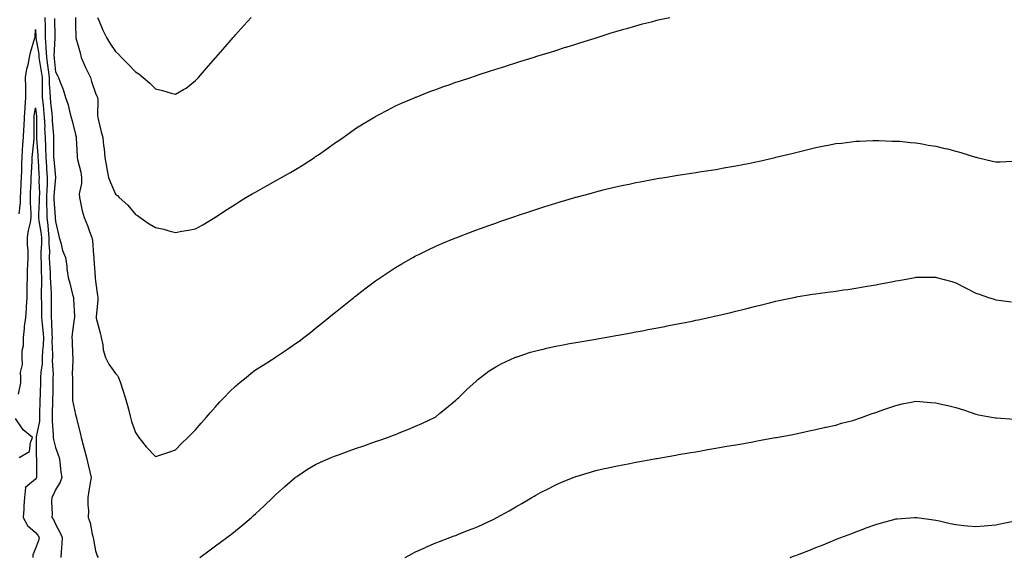
# Model space of a CAD drawing. Units: inches. Extents: x 881363 to 884003, y 7231898 to 7234538.
# Drawn here: x 882760 to 883252, y 7232612 to 7232881 of the extents above; entities that cross this region are included whole.
import ezdxf

# ---------------------------------------------------------------- set-up
doc = ezdxf.new("R2010")
doc.units = ezdxf.units.IN
doc.header["$MEASUREMENT"] = 0
doc.layers.add('Contour_88137231', color=7, linetype='Continuous', true_color=0x7ce05e)

msp = doc.modelspace()

# ---------------------------------------------------------------- linework, layer by layer
at = {"layer": 'Contour_88137231'}
for points in [[(882772.71, 7232881.92, 3313), (882772.82, 7232877.15, 3313), (882772.83, 7232876.71, 3313), (882772.94, 7232871.92, 3313), (882773.28, 7232867.14, 3313), (882773.26, 7232866.71, 3313), (882773.53, 7232861.92, 3313), (882774.1, 7232857.97, 3313), (882774.33, 7232855.64, 3313), (882774.82, 7232851.92, 3313), (882774.9, 7232848.78, 3313), (882775.23, 7232844.73, 3313), (882775.31, 7232841.92, 3313), (882775.57, 7232839.44, 3313), (882776.16, 7232833.81, 3313), (882776.36, 7232831.92, 3313), (882776.42, 7232830.29, 3313), (882777.02, 7232822.95, 3313), (882777.06, 7232821.92, 3313), (882777.1, 7232820.97, 3313), (882777.05, 7232812.92, 3313), (882777.09, 7232811.92, 3313), (882777.15, 7232811.02, 3313), (882778.01, 7232801.96, 3313), (882778.01, 7232801.92, 3313), (882778.01, 7232801.88, 3313), (882777.25, 7232792.72, 3313), (882777.23, 7232791.92, 3313), (882777.23, 7232791.11, 3313), (882777.92, 7232782.06, 3313), (882777.92, 7232781.92, 3313), (882777.93, 7232781.8, 3313), (882778.05, 7232779.9, 3313), (882779.47, 7232773.35, 3313), (882779.87, 7232771.92, 3313), (882780.7, 7232769.27, 3313), (882781.57, 7232765.44, 3313), (882782.98, 7232761.92, 3313), (882783.71, 7232757.58, 3313), (882783.79, 7232756.18, 3313), (882784.4, 7232751.92, 3313), (882785.14, 7232749.01, 3313), (882786.59, 7232743.38, 3313), (882786.96, 7232741.92, 3313), (882786.98, 7232740.85, 3313), (882787.46, 7232732.52, 3313), (882787.47, 7232731.92, 3313), (882787.44, 7232731.31, 3313), (882786.33, 7232723.65, 3313), (882786.26, 7232721.92, 3313), (882786.4, 7232720.27, 3313), (882786.62, 7232713.35, 3313), (882786.73, 7232711.92, 3313), (882786.77, 7232710.64, 3313), (882786.43, 7232703.54, 3313), (882786.47, 7232701.92, 3313), (882786.46, 7232700.33, 3313), (882786.5, 7232693.46, 3313), (882786.49, 7232691.92, 3313), (882786.6, 7232690.47, 3313), (882788.05, 7232683.36, 3313), (882788.39, 7232682.26, 3313), (882788.46, 7232681.92, 3313), (882788.56, 7232681.41, 3313), (882790.43, 7232674.3, 3313), (882790.87, 7232671.92, 3313), (882791.87, 7232668.1, 3313), (882792.38, 7232666.25, 3313), (882793.48, 7232661.92, 3313), (882794.35, 7232658.22, 3313), (882795.18, 7232654.79, 3313), (882795.86, 7232651.92, 3313), (882795.41, 7232649.27, 3313), (882794.78, 7232645.19, 3313), (882794.19, 7232641.92, 3313), (882794.15, 7232638.02, 3313), (882794.5, 7232635.46, 3313), (882794.45, 7232631.92, 3313), (882795.4, 7232629.27, 3313), (882796.43, 7232623.54, 3313), (882796.87, 7232621.92, 3313), (882796.97, 7232620.84, 3313), (882798.05, 7232615.17, 3313), (882798.89, 7232612.76, 3313), (882799.42, 7232611.92, 3313)], [(882777.58, 7232881.45, 3314), (882777.69, 7232872.28, 3314), (882777.7, 7232871.92, 3314), (882777.72, 7232871.59, 3314), (882777.28, 7232862.69, 3314), (882777.32, 7232861.92, 3314), (882777.41, 7232861.29, 3314), (882778.05, 7232854.75, 3314), (882779.01, 7232852.89, 3314), (882779.6, 7232851.92, 3314), (882780.42, 7232849.55, 3314), (882781.95, 7232845.83, 3314), (882783.06, 7232841.92, 3314), (882784.32, 7232838.19, 3314), (882784.97, 7232835, 3314), (882785.82, 7232831.92, 3314), (882786.3, 7232830.16, 3314), (882788.05, 7232823.46, 3314), (882788.33, 7232822.2, 3314), (882788.37, 7232821.92, 3314), (882788.4, 7232821.58, 3314), (882788.84, 7232812.71, 3314), (882788.9, 7232811.92, 3314), (882789.1, 7232810.87, 3314), (882790.64, 7232804.52, 3314), (882791.09, 7232801.92, 3314), (882791.12, 7232798.84, 3314), (882789.92, 7232793.79, 3314), (882789.96, 7232791.92, 3314), (882790.62, 7232789.35, 3314), (882791.34, 7232785.21, 3314), (882792.4, 7232781.92, 3314), (882794.07, 7232777.94, 3314), (882795.06, 7232774.92, 3314), (882796.16, 7232771.92, 3314), (882796.59, 7232770.46, 3314), (882796.98, 7232762.99, 3314), (882797.2, 7232761.92, 3314), (882797.24, 7232761.11, 3314), (882797.89, 7232752.09, 3314), (882797.9, 7232751.92, 3314), (882797.92, 7232751.78, 3314), (882798.05, 7232750.03, 3314), (882799.1, 7232742.96, 3314), (882799.25, 7232741.92, 3314), (882799.17, 7232740.8, 3314), (882798.33, 7232732.2, 3314), (882798.31, 7232731.92, 3314), (882798.39, 7232731.59, 3314), (882800.41, 7232724.28, 3314), (882800.9, 7232721.92, 3314), (882801.7, 7232718.27, 3314), (882801.87, 7232715.75, 3314), (882803.1, 7232711.92, 3314), (882804.76, 7232708.63, 3314), (882808.05, 7232703.93, 3314), (882808.97, 7232702.85, 3314), (882809.55, 7232701.92, 3314), (882810.32, 7232699.65, 3314), (882811.65, 7232695.52, 3314), (882812.91, 7232691.92, 3314), (882813.95, 7232687.82, 3314), (882814.63, 7232685.34, 3314), (882815.54, 7232681.92, 3314), (882816.08, 7232679.96, 3314), (882818.05, 7232674.42, 3314), (882819, 7232672.88, 3314), (882819.66, 7232671.92, 3314), (882823.43, 7232667.3, 3314), (882828.05, 7232662.35, 3314), (882828.68, 7232662.55, 3314), (882835.18, 7232664.79, 3314), (882838.05, 7232665.69, 3314), (882841.09, 7232668.88, 3314), (882844.25, 7232671.92, 3314), (882846.11, 7232673.86, 3314), (882848.05, 7232675.68, 3314), (882850.87, 7232679.1, 3314), (882853.38, 7232681.92, 3314), (882855.5, 7232684.47, 3314), (882858.05, 7232687.2, 3314), (882860.24, 7232689.72, 3314), (882862.35, 7232691.92, 3314), (882865.15, 7232694.82, 3314), (882868.05, 7232697.55, 3314), (882870.38, 7232699.59, 3314), (882873.32, 7232701.92, 3314), (882875.91, 7232704.06, 3314), (882878.05, 7232705.66, 3314), (882881.84, 7232708.13, 3314), (882887.83, 7232711.92, 3314), (882887.96, 7232712.01, 3314), (882888.05, 7232712.07, 3314), (882888.51, 7232712.38, 3314), (882893.97, 7232716, 3314), (882898.05, 7232718.85, 3314), (882899.85, 7232720.12, 3314), (882902.24, 7232721.92, 3314), (882905.52, 7232724.46, 3314), (882908.05, 7232726.5, 3314), (882911.04, 7232728.93, 3314), (882914.65, 7232731.92, 3314), (882916.54, 7232733.43, 3314), (882918.05, 7232734.63, 3314), (882922.09, 7232737.88, 3314), (882927.13, 7232741.92, 3314), (882927.64, 7232742.33, 3314), (882928.05, 7232742.64, 3314), (882931.15, 7232745.03, 3314), (882933.3, 7232746.68, 3314), (882938.05, 7232750.21, 3314), (882939.05, 7232750.92, 3314), (882940.51, 7232751.92, 3314), (882945, 7232754.97, 3314), (882948.05, 7232756.97, 3314), (882951.17, 7232758.8, 3314), (882956.64, 7232761.92, 3314), (882957.54, 7232762.43, 3314), (882958.05, 7232762.7, 3314), (882959.56, 7232763.43, 3314), (882964.25, 7232765.72, 3314), (882968.05, 7232767.54, 3314), (882971.14, 7232768.83, 3314), (882977.63, 7232771.5, 3314), (882978.05, 7232771.68, 3314), (882978.69, 7232771.92, 3314), (882985.45, 7232774.52, 3314), (882988.05, 7232775.48, 3314), (882992.77, 7232777.2, 3314), (882993.65, 7232777.53, 3314), (882998.05, 7232779.1, 3314), (883000.14, 7232779.83, 3314), (883006.18, 7232781.92, 3314), (883007.57, 7232782.4, 3314), (883008.05, 7232782.56, 3314), (883009.01, 7232782.88, 3314), (883015.1, 7232784.87, 3314), (883018.05, 7232785.87, 3314), (883022.65, 7232787.32, 3314), (883023.84, 7232787.71, 3314), (883028.05, 7232789.06, 3314), (883030.27, 7232789.69, 3314), (883037.63, 7232791.92, 3314), (883037.95, 7232792.02, 3314), (883038.05, 7232792.05, 3314), (883038.22, 7232792.1, 3314), (883045.85, 7232794.13, 3314), (883048.05, 7232794.76, 3314), (883051.8, 7232795.67, 3314), (883053.83, 7232796.14, 3314), (883058.05, 7232797.19, 3314), (883061.97, 7232798, 3314), (883064.75, 7232798.62, 3314), (883068.05, 7232799.32, 3314), (883070.26, 7232799.71, 3314), (883077.16, 7232801.03, 3314), (883078.05, 7232801.2, 3314), (883078.68, 7232801.3, 3314), (883082.49, 7232801.92, 3314), (883087.27, 7232802.69, 3314), (883088.05, 7232802.83, 3314), (883089.13, 7232802.99, 3314), (883095.93, 7232804.04, 3314), (883098.05, 7232804.38, 3314), (883100.97, 7232804.84, 3314), (883104.58, 7232805.4, 3314), (883108.05, 7232805.95, 3314), (883112.95, 7232806.82, 3314), (883113.12, 7232806.85, 3314), (883118.05, 7232807.71, 3314), (883121.58, 7232808.39, 3314), (883125.25, 7232809.12, 3314), (883128.05, 7232809.67, 3314), (883129.89, 7232810.08, 3314), (883137.78, 7232811.92, 3314), (883138, 7232811.97, 3314), (883138.05, 7232811.98, 3314), (883138.14, 7232812.01, 3314), (883146.03, 7232813.94, 3314), (883148.05, 7232814.45, 3314), (883151.39, 7232815.26, 3314), (883154.08, 7232815.89, 3314), (883158.05, 7232816.88, 3314), (883162.29, 7232817.68, 3314), (883164.22, 7232818.09, 3314), (883168.05, 7232818.83, 3314), (883170.86, 7232819.12, 3314), (883175.88, 7232819.75, 3314), (883178.05, 7232819.98, 3314), (883179.96, 7232820.02, 3314), (883186.49, 7232820.37, 3314), (883188.05, 7232820.39, 3314), (883189.61, 7232820.36, 3314), (883196.24, 7232820.1, 3314), (883198.05, 7232820.08, 3314), (883199.97, 7232820, 3314), (883205.43, 7232819.3, 3314), (883208.05, 7232819.21, 3314), (883211.21, 7232818.77, 3314), (883214.18, 7232818.05, 3314), (883218.05, 7232817.62, 3314), (883222.53, 7232816.39, 3314), (883223.83, 7232816.14, 3314), (883228.05, 7232815.12, 3314), (883230.5, 7232814.37, 3314), (883237.86, 7232812.11, 3314), (883238.05, 7232812.05, 3314), (883238.16, 7232812.03, 3314), (883238.65, 7232811.92, 3314), (883246.27, 7232810.13, 3314), (883248.05, 7232809.67, 3314), (883250.25, 7232809.72, 3314), (883256.19, 7232810.06, 3314)], [(882787.98, 7232881.84, 3315), (882788.05, 7232878.24, 3315), (882788.18, 7232872.05, 3315), (882788.19, 7232871.92, 3315), (882788.24, 7232871.73, 3315), (882790.39, 7232864.25, 3315), (882790.95, 7232861.92, 3315), (882793.05, 7232856.93, 3315), (882793.07, 7232856.9, 3315), (882795.46, 7232851.92, 3315), (882795.96, 7232849.83, 3315), (882798.05, 7232844.05, 3315), (882798.74, 7232842.6, 3315), (882799.03, 7232841.92, 3315), (882799.19, 7232840.78, 3315), (882798.98, 7232832.85, 3315), (882799.18, 7232831.92, 3315), (882799.59, 7232830.38, 3315), (882800.79, 7232824.66, 3315), (882801.67, 7232821.92, 3315), (882802.02, 7232817.95, 3315), (882802.36, 7232816.24, 3315), (882802.65, 7232811.92, 3315), (882803.56, 7232807.43, 3315), (882803.7, 7232806.28, 3315), (882804.47, 7232801.92, 3315), (882805.57, 7232799.44, 3315), (882808.05, 7232793.62, 3315), (882808.99, 7232792.87, 3315), (882809.87, 7232791.92, 3315), (882814.15, 7232788.01, 3315), (882818.05, 7232783.33, 3315), (882818.96, 7232782.83, 3315), (882820.33, 7232781.92, 3315), (882824.86, 7232778.74, 3315), (882828.05, 7232776.86, 3315), (882832.19, 7232776.05, 3315), (882834.69, 7232775.28, 3315), (882838.05, 7232774.47, 3315), (882841.2, 7232775.07, 3315), (882844.48, 7232775.48, 3315), (882848.05, 7232776.26, 3315), (882851.76, 7232778.21, 3315), (882857.74, 7232781.92, 3315), (882857.92, 7232782.05, 3315), (882858.05, 7232782.13, 3315), (882858.64, 7232782.52, 3315), (882863.98, 7232785.99, 3315), (882868.05, 7232788.59, 3315), (882870.06, 7232789.91, 3315), (882873.21, 7232791.92, 3315), (882876.32, 7232793.65, 3315), (882878.05, 7232794.6, 3315), (882882.75, 7232797.22, 3315), (882884.15, 7232798.02, 3315), (882888.05, 7232800.24, 3315), (882889.12, 7232800.86, 3315), (882890.92, 7232801.92, 3315), (882895.55, 7232804.43, 3315), (882898.05, 7232805.92, 3315), (882901.8, 7232808.18, 3315), (882907.45, 7232811.92, 3315), (882907.81, 7232812.16, 3315), (882908.05, 7232812.34, 3315), (882909.42, 7232813.29, 3315), (882913.72, 7232816.25, 3315), (882918.05, 7232819.36, 3315), (882919.58, 7232820.4, 3315), (882921.81, 7232821.92, 3315), (882925.46, 7232824.52, 3315), (882928.05, 7232826.32, 3315), (882931.48, 7232828.48, 3315), (882937.16, 7232831.92, 3315), (882937.71, 7232832.25, 3315), (882938.05, 7232832.46, 3315), (882939.17, 7232833.04, 3315), (882944.23, 7232835.74, 3315), (882948.05, 7232837.68, 3315), (882950.98, 7232838.99, 3315), (882957.8, 7232841.92, 3315), (882957.98, 7232842, 3315), (882958.22, 7232842.1, 3315), (882965.17, 7232844.8, 3315), (882968.05, 7232845.92, 3315), (882972.48, 7232847.5, 3315), (882974.25, 7232848.12, 3315), (882978.05, 7232849.46, 3315), (882979.9, 7232850.06, 3315), (882985.55, 7232851.92, 3315), (882987.43, 7232852.55, 3315), (882988.05, 7232852.75, 3315), (882989.27, 7232853.14, 3315), (882994.98, 7232855, 3315), (882998.05, 7232855.99, 3315), (883002.54, 7232857.43, 3315), (883004.03, 7232857.9, 3315), (883008.05, 7232859.17, 3315), (883010.13, 7232859.84, 3315), (883016.79, 7232861.92, 3315), (883017.74, 7232862.22, 3315), (883018.05, 7232862.32, 3315), (883018.63, 7232862.51, 3315), (883025.36, 7232864.61, 3315), (883028.05, 7232865.44, 3315), (883032.97, 7232867, 3315), (883033.2, 7232867.08, 3315), (883038.05, 7232868.58, 3315), (883040.59, 7232869.38, 3315), (883047.72, 7232871.59, 3315), (883048.05, 7232871.7, 3315), (883048.22, 7232871.74, 3315), (883048.78, 7232871.92, 3315), (883055.83, 7232874.15, 3315), (883058.05, 7232874.82, 3315), (883062.17, 7232876.04, 3315), (883063.52, 7232876.45, 3315), (883068.05, 7232877.76, 3315), (883071.34, 7232878.64, 3315), (883075.91, 7232879.78, 3315), (883078.05, 7232880.35, 3315), (883079.31, 7232880.65, 3315), (883085.03, 7232881.92, 3315)], [(882799.11, 7232881.92, 3316), (882799.92, 7232880.05, 3316), (882801.64, 7232875.51, 3316), (882803.54, 7232871.92, 3316), (882805.24, 7232869.11, 3316), (882808.05, 7232864.87, 3316), (882809.6, 7232863.46, 3316), (882811.08, 7232861.92, 3316), (882814.56, 7232858.43, 3316), (882818.05, 7232854.74, 3316), (882819.76, 7232853.63, 3316), (882821.84, 7232851.92, 3316), (882825.22, 7232849.09, 3316), (882828.05, 7232846.15, 3316), (882831.56, 7232845.43, 3316), (882835.92, 7232844.05, 3316), (882838.05, 7232843.52, 3316), (882842, 7232845.87, 3316), (882843.37, 7232846.6, 3316), (882848.05, 7232850.37, 3316), (882848.79, 7232851.18, 3316), (882849.46, 7232851.92, 3316), (882853.51, 7232856.46, 3316), (882858.05, 7232861.76, 3316), (882858.13, 7232861.84, 3316), (882858.19, 7232861.92, 3316), (882859.3, 7232863.17, 3316), (882862.83, 7232867.13, 3316), (882866.92, 7232871.92, 3316), (882867.45, 7232872.53, 3316), (882868.05, 7232873.24, 3316), (882872.18, 7232877.79, 3316), (882875.92, 7232881.92, 3316)], [(882759.93, 7232783.8, 3312), (882760.57, 7232789.4, 3312), (882760.6, 7232791.92, 3312), (882760.71, 7232794.59, 3312), (882760.91, 7232799.06, 3312), (882761.03, 7232801.92, 3312), (882761.16, 7232805.03, 3312), (882761.23, 7232808.74, 3312), (882761.37, 7232811.92, 3312), (882761.62, 7232815.49, 3312), (882761.74, 7232818.23, 3312), (882762.02, 7232821.92, 3312), (882762.22, 7232826.09, 3312), (882762.37, 7232827.6, 3312), (882762.55, 7232831.92, 3312), (882762.85, 7232836.72, 3312), (882762.85, 7232837.12, 3312), (882763.2, 7232841.92, 3312), (882763.16, 7232846.81, 3312), (882763.15, 7232847.02, 3312), (882763.11, 7232851.92, 3312), (882763.78, 7232856.2, 3312), (882764.37, 7232858.24, 3312), (882765.1, 7232861.92, 3312), (882765.54, 7232864.43, 3312), (882767.76, 7232871.63, 3312), (882767.82, 7232871.92, 3312), (882767.83, 7232872.14, 3312), (882768.05, 7232875.8, 3312), (882768.18, 7232872.05, 3312), (882768.18, 7232871.92, 3312), (882768.19, 7232871.78, 3312), (882769.64, 7232863.51, 3312), (882769.74, 7232861.92, 3312), (882770.02, 7232859.95, 3312), (882770.95, 7232854.81, 3312), (882771.33, 7232851.92, 3312), (882771.41, 7232848.55, 3312), (882771.32, 7232845.18, 3312), (882771.41, 7232841.92, 3312), (882771.8, 7232838.17, 3312), (882772.04, 7232835.91, 3312), (882772.46, 7232831.92, 3312), (882772.63, 7232827.34, 3312), (882772.62, 7232826.49, 3312), (882772.8, 7232821.92, 3312), (882773, 7232816.98, 3312), (882773, 7232816.87, 3312), (882773.18, 7232811.92, 3312), (882773.5, 7232807.37, 3312), (882773.6, 7232806.37, 3312), (882773.93, 7232801.92, 3312), (882773.81, 7232797.68, 3312), (882773.69, 7232796.28, 3312), (882773.59, 7232791.92, 3312), (882773.61, 7232787.49, 3312), (882773.7, 7232786.27, 3312), (882773.73, 7232781.92, 3312), (882774.22, 7232778.08, 3312), (882774.37, 7232775.6, 3312), (882774.79, 7232771.92, 3312), (882774.77, 7232768.64, 3312), (882774.97, 7232765.01, 3312), (882774.95, 7232761.92, 3312), (882775.07, 7232758.94, 3312), (882775.35, 7232754.63, 3312), (882775.46, 7232751.92, 3312), (882775.5, 7232749.36, 3312), (882775.91, 7232744.07, 3312), (882775.94, 7232741.92, 3312), (882775.96, 7232739.83, 3312), (882775.92, 7232734.06, 3312), (882775.94, 7232731.92, 3312), (882776.09, 7232729.96, 3312), (882776.21, 7232723.77, 3312), (882776.33, 7232721.92, 3312), (882776.27, 7232720.14, 3312), (882776.58, 7232713.39, 3312), (882776.52, 7232711.92, 3312), (882776.45, 7232710.33, 3312), (882776.81, 7232703.16, 3312), (882776.75, 7232701.92, 3312), (882776.72, 7232700.59, 3312), (882776.63, 7232693.34, 3312), (882776.6, 7232691.92, 3312), (882776.56, 7232690.44, 3312), (882776.43, 7232683.53, 3312), (882776.4, 7232681.92, 3312), (882776.3, 7232680.17, 3312), (882776.92, 7232673.04, 3312), (882776.84, 7232671.92, 3312), (882776.98, 7232670.85, 3312), (882778.05, 7232666.88, 3312), (882779.45, 7232663.32, 3312), (882779.87, 7232661.92, 3312), (882780.21, 7232659.76, 3312), (882780.74, 7232654.61, 3312), (882781.2, 7232651.92, 3312), (882780.38, 7232649.6, 3312), (882778.05, 7232645.8, 3312), (882776.85, 7232643.12, 3312), (882776.2, 7232641.92, 3312), (882776.04, 7232639.91, 3312), (882776.34, 7232633.64, 3312), (882776.15, 7232631.92, 3312), (882777.08, 7232630.94, 3312), (882778.05, 7232628.63, 3312), (882780.33, 7232624.2, 3312), (882781.3, 7232621.92, 3312), (882781.19, 7232618.78, 3312), (882780.9, 7232614.77, 3312), (882780.79, 7232611.92, 3312)], [(882759.63, 7232693.5, 3311), (882760.65, 7232699.31, 3311), (882760.73, 7232701.92, 3311), (882760.6, 7232704.47, 3311), (882761.53, 7232708.43, 3311), (882761.43, 7232711.92, 3311), (882761.45, 7232715.32, 3311), (882761.99, 7232717.97, 3311), (882762.01, 7232721.92, 3311), (882762.56, 7232726.43, 3311), (882762.63, 7232727.34, 3311), (882763.27, 7232731.92, 3311), (882763.53, 7232736.44, 3311), (882763.57, 7232737.44, 3311), (882763.82, 7232741.92, 3311), (882763.96, 7232746.01, 3311), (882763.84, 7232747.71, 3311), (882763.97, 7232751.92, 3311), (882764.11, 7232755.86, 3311), (882764.17, 7232758.04, 3311), (882764.31, 7232761.92, 3311), (882764.32, 7232765.65, 3311), (882764.12, 7232767.98, 3311), (882764.12, 7232771.92, 3311), (882764.56, 7232775.42, 3311), (882765.51, 7232779.38, 3311), (882765.9, 7232781.92, 3311), (882765.93, 7232784.04, 3311), (882765.47, 7232789.34, 3311), (882765.5, 7232791.92, 3311), (882765.61, 7232794.36, 3311), (882765.82, 7232799.68, 3311), (882765.91, 7232801.92, 3311), (882765.99, 7232803.98, 3311), (882766.38, 7232810.26, 3311), (882766.46, 7232811.92, 3311), (882766.56, 7232813.4, 3311), (882767.37, 7232821.24, 3311), (882767.42, 7232821.92, 3311), (882767.45, 7232822.53, 3311), (882767.38, 7232831.26, 3311), (882767.41, 7232831.92, 3311), (882767.45, 7232832.53, 3311), (882768.05, 7232836.76, 3311), (882768.51, 7232832.39, 3311), (882768.56, 7232831.92, 3311), (882768.58, 7232831.38, 3311), (882768.53, 7232822.4, 3311), (882768.55, 7232821.92, 3311), (882768.57, 7232821.4, 3311), (882769.23, 7232813.1, 3311), (882769.28, 7232811.92, 3311), (882769.37, 7232810.6, 3311), (882769.72, 7232803.59, 3311), (882769.84, 7232801.92, 3311), (882769.79, 7232800.17, 3311), (882769.99, 7232793.86, 3311), (882769.94, 7232791.92, 3311), (882769.95, 7232790.02, 3311), (882769.54, 7232783.4, 3311), (882769.55, 7232781.92, 3311), (882769.76, 7232780.2, 3311), (882770.75, 7232774.62, 3311), (882771.05, 7232771.92, 3311), (882771.04, 7232768.93, 3311), (882770.76, 7232764.63, 3311), (882770.75, 7232761.92, 3311), (882770.86, 7232759.11, 3311), (882770.94, 7232754.81, 3311), (882771.06, 7232751.92, 3311), (882771.1, 7232748.86, 3311), (882770.9, 7232744.77, 3311), (882770.95, 7232741.92, 3311), (882770.98, 7232738.99, 3311), (882771.1, 7232734.97, 3311), (882771.13, 7232731.92, 3311), (882771.38, 7232728.59, 3311), (882771.75, 7232725.62, 3311), (882772, 7232721.92, 3311), (882771.88, 7232718.09, 3311), (882771.57, 7232715.45, 3311), (882771.44, 7232711.92, 3311), (882771.31, 7232708.66, 3311), (882770.75, 7232704.63, 3311), (882770.62, 7232701.92, 3311), (882770.57, 7232699.4, 3311), (882770.39, 7232694.26, 3311), (882770.29, 7232689.68, 3311), (882770.13, 7232684, 3311), (882770.09, 7232681.92, 3311), (882769.98, 7232679.99, 3311), (882768.32, 7232672.18, 3311), (882768.3, 7232671.92, 3311), (882768.33, 7232671.64, 3311), (882768.45, 7232662.32, 3311), (882768.51, 7232661.92, 3311), (882768.53, 7232661.44, 3311), (882768.47, 7232652.34, 3311), (882768.49, 7232651.92, 3311), (882768.35, 7232651.63, 3311), (882768.05, 7232651.1, 3311), (882763.18, 7232647.05, 3311), (882762.86, 7232647.11, 3311), (882763.04, 7232646.91, 3311), (882762.6, 7232641.92, 3311), (882762.2, 7232637.77, 3311), (882762.22, 7232636.09, 3311), (882761.89, 7232631.92, 3311), (882764.1, 7232627.97, 3311), (882768.05, 7232624.35, 3311), (882769.24, 7232623.11, 3311), (882769.89, 7232621.92, 3311), (882769.6, 7232620.37, 3311), (882768.05, 7232616.35, 3311), (882766.72, 7232613.25, 3311), (882766.7, 7232611.92, 3311)], [(882850.1, 7232611.92, 3313), (882854.69, 7232615.28, 3313), (882858.05, 7232617.73, 3313), (882860.45, 7232619.52, 3313), (882863.67, 7232621.92, 3313), (882866.16, 7232623.81, 3313), (882868.05, 7232625.32, 3313), (882871.68, 7232628.29, 3313), (882875.99, 7232631.92, 3313), (882877.07, 7232632.91, 3313), (882878.05, 7232633.82, 3313), (882882.26, 7232637.71, 3313), (882886.73, 7232641.92, 3313), (882887.39, 7232642.58, 3313), (882888.05, 7232643.25, 3313), (882892.59, 7232647.39, 3313), (882897.82, 7232651.92, 3313), (882897.94, 7232652.03, 3313), (882898.05, 7232652.12, 3313), (882898.61, 7232652.48, 3313), (882903.97, 7232656, 3313), (882908.05, 7232658.44, 3313), (882910.42, 7232659.56, 3313), (882915.88, 7232661.92, 3313), (882917.41, 7232662.56, 3313), (882918.05, 7232662.82, 3313), (882919.44, 7232663.32, 3313), (882924.75, 7232665.22, 3313), (882928.05, 7232666.37, 3313), (882932.17, 7232667.8, 3313), (882934.88, 7232668.76, 3313), (882938.05, 7232669.86, 3313), (882939.58, 7232670.4, 3313), (882943.92, 7232671.92, 3313), (882946.93, 7232673.04, 3313), (882948.05, 7232673.47, 3313), (882950.68, 7232674.55, 3313), (882954.08, 7232675.89, 3313), (882958.05, 7232677.58, 3313), (882961.08, 7232678.89, 3313), (882967.43, 7232681.92, 3313), (882967.82, 7232682.15, 3313), (882968.05, 7232682.31, 3313), (882970.14, 7232684.01, 3313), (882973.36, 7232686.61, 3313), (882978.05, 7232690.57, 3313), (882978.76, 7232691.22, 3313), (882979.55, 7232691.92, 3313), (882983.83, 7232696.14, 3313), (882988.05, 7232699.98, 3313), (882989.08, 7232700.89, 3313), (882990.39, 7232701.92, 3313), (882994.82, 7232705.15, 3313), (882998.05, 7232707.18, 3313), (883001.12, 7232708.85, 3313), (883007.69, 7232711.92, 3313), (883007.94, 7232712.03, 3313), (883008.05, 7232712.08, 3313), (883008.27, 7232712.14, 3313), (883015.47, 7232714.5, 3313), (883018.05, 7232715.25, 3313), (883022.42, 7232716.29, 3313), (883023.44, 7232716.54, 3313), (883028.05, 7232717.57, 3313), (883031.7, 7232718.27, 3313), (883035, 7232718.87, 3313), (883038.05, 7232719.44, 3313), (883040.16, 7232719.81, 3313), (883047.09, 7232720.95, 3313), (883048.05, 7232721.12, 3313), (883048.73, 7232721.25, 3313), (883052.73, 7232721.92, 3313), (883057.26, 7232722.71, 3313), (883058.05, 7232722.85, 3313), (883059.18, 7232723.04, 3313), (883065.71, 7232724.26, 3313), (883068.05, 7232724.66, 3313), (883071.44, 7232725.31, 3313), (883074.12, 7232725.85, 3313), (883078.05, 7232726.58, 3313), (883082.51, 7232727.46, 3313), (883083.83, 7232727.7, 3313), (883088.05, 7232728.52, 3313), (883090.86, 7232729.12, 3313), (883096.28, 7232730.14, 3313), (883098.05, 7232730.51, 3313), (883099.2, 7232730.78, 3313), (883104.63, 7232731.92, 3313), (883107.43, 7232732.55, 3313), (883108.05, 7232732.66, 3313), (883109.01, 7232732.89, 3313), (883115.51, 7232734.47, 3313), (883118.05, 7232735.02, 3313), (883122.21, 7232736.07, 3313), (883123.54, 7232736.43, 3313), (883128.05, 7232737.54, 3313), (883131.55, 7232738.41, 3313), (883135.5, 7232739.37, 3313), (883138.05, 7232740.01, 3313), (883139.62, 7232740.35, 3313), (883147.07, 7232741.92, 3313), (883147.87, 7232742.1, 3313), (883148.05, 7232742.13, 3313), (883148.3, 7232742.17, 3313), (883156.43, 7232743.54, 3313), (883158.05, 7232743.8, 3313), (883160.23, 7232744.1, 3313), (883165.23, 7232744.74, 3313), (883168.05, 7232745.13, 3313), (883171.81, 7232745.68, 3313), (883174, 7232745.96, 3313), (883178.05, 7232746.57, 3313), (883182.63, 7232747.34, 3313), (883183.67, 7232747.54, 3313), (883188.05, 7232748.29, 3313), (883191.15, 7232748.82, 3313), (883195.92, 7232749.79, 3313), (883198.05, 7232750.19, 3313), (883199.56, 7232750.42, 3313), (883207.64, 7232751.92, 3313), (883207.99, 7232751.98, 3313), (883208.05, 7232751.99, 3313), (883208.12, 7232752, 3313), (883218.05, 7232752, 3313), (883218.11, 7232751.99, 3313), (883218.37, 7232751.92, 3313), (883225.99, 7232749.86, 3313), (883228.05, 7232749.24, 3313), (883232.87, 7232746.74, 3313), (883233.58, 7232746.39, 3313), (883238.05, 7232744.13, 3313), (883239.64, 7232743.51, 3313), (883244.37, 7232741.92, 3313), (883247.13, 7232741, 3313), (883248.05, 7232740.76, 3313), (883249.36, 7232740.61, 3313), (883255.79, 7232739.65, 3313)], [(882952.78, 7232611.92, 3312), (882956.19, 7232613.78, 3312), (882958.05, 7232614.68, 3312), (882963, 7232616.97, 3312), (882963.17, 7232617.04, 3312), (882968.05, 7232619.17, 3312), (882969.99, 7232619.98, 3312), (882975.06, 7232621.92, 3312), (882977.25, 7232622.72, 3312), (882978.05, 7232622.99, 3312), (882979.83, 7232623.71, 3312), (882984.44, 7232625.52, 3312), (882988.05, 7232626.93, 3312), (882991.48, 7232628.49, 3312), (882997.46, 7232631.32, 3312), (882998.05, 7232631.61, 3312), (882998.26, 7232631.71, 3312), (882998.65, 7232631.92, 3312), (883004.71, 7232635.26, 3312), (883008.05, 7232637.23, 3312), (883011.05, 7232638.92, 3312), (883016.09, 7232641.92, 3312), (883017.32, 7232642.65, 3312), (883018.05, 7232643.11, 3312), (883020.51, 7232644.38, 3312), (883023.87, 7232646.1, 3312), (883028.05, 7232648.32, 3312), (883030.61, 7232649.35, 3312), (883036.83, 7232651.92, 3312), (883037.7, 7232652.27, 3312), (883038.05, 7232652.42, 3312), (883038.75, 7232652.62, 3312), (883045.39, 7232654.59, 3312), (883048.05, 7232655.36, 3312), (883052.5, 7232656.37, 3312), (883053.4, 7232656.57, 3312), (883058.05, 7232657.61, 3312), (883061.66, 7232658.31, 3312), (883065.1, 7232658.97, 3312), (883068.05, 7232659.53, 3312), (883070.07, 7232659.9, 3312), (883077.36, 7232661.23, 3312), (883078.05, 7232661.35, 3312), (883078.54, 7232661.43, 3312), (883081.35, 7232661.92, 3312), (883087.06, 7232662.92, 3312), (883088.05, 7232663.1, 3312), (883089.48, 7232663.36, 3312), (883095.58, 7232664.39, 3312), (883098.05, 7232664.82, 3312), (883101.55, 7232665.42, 3312), (883104.12, 7232665.85, 3312), (883108.05, 7232666.55, 3312), (883112.64, 7232667.33, 3312), (883113.64, 7232667.51, 3312), (883118.05, 7232668.27, 3312), (883121.15, 7232668.81, 3312), (883125.78, 7232669.64, 3312), (883128.05, 7232670.05, 3312), (883129.63, 7232670.34, 3312), (883137.96, 7232671.83, 3312), (883138.05, 7232671.84, 3312), (883138.11, 7232671.86, 3312), (883138.46, 7232671.92, 3312), (883146.49, 7232673.47, 3312), (883148.05, 7232673.78, 3312), (883150.38, 7232674.24, 3312), (883154.78, 7232675.19, 3312), (883158.05, 7232675.83, 3312), (883162.96, 7232677.01, 3312), (883163.19, 7232677.06, 3312), (883168.05, 7232678.13, 3312), (883170.96, 7232679.01, 3312), (883176.6, 7232680.47, 3312), (883178.05, 7232680.88, 3312), (883178.8, 7232681.17, 3312), (883180.96, 7232681.92, 3312), (883186.13, 7232683.84, 3312), (883188.05, 7232684.46, 3312), (883191.98, 7232685.86, 3312), (883193.53, 7232686.44, 3312), (883198.05, 7232687.92, 3312), (883201.28, 7232688.7, 3312), (883205.62, 7232689.49, 3312), (883208.05, 7232690.04, 3312), (883210.05, 7232689.92, 3312), (883215.54, 7232689.41, 3312), (883218.05, 7232689.29, 3312), (883221.5, 7232688.46, 3312), (883223.98, 7232687.85, 3312), (883228.05, 7232686.91, 3312), (883231.8, 7232685.67, 3312), (883235.64, 7232684.33, 3312), (883238.05, 7232683.51, 3312), (883239.42, 7232683.3, 3312), (883246.84, 7232681.92, 3312), (883247.86, 7232681.73, 3312), (883248.05, 7232681.7, 3312), (883248.29, 7232681.68, 3312), (883257.25, 7232681.12, 3312)], [(882759.92, 7232661.92, 3311), (882765.03, 7232664.94, 3311), (882765.47, 7232669.34, 3311), (882766.59, 7232671.92, 3311), (882761.95, 7232675.82, 3311), (882758.05, 7232681.4, 3311)], [(883145.29, 7232611.92, 3311), (883147.28, 7232612.68, 3311), (883148.05, 7232612.97, 3311), (883149.77, 7232613.65, 3311), (883154.5, 7232615.47, 3311), (883158.05, 7232616.87, 3311), (883161.68, 7232618.3, 3311), (883166.32, 7232620.19, 3311), (883168.05, 7232620.89, 3311), (883168.79, 7232621.18, 3311), (883170.61, 7232621.92, 3311), (883175.98, 7232623.99, 3311), (883178.05, 7232624.82, 3311), (883182.58, 7232626.45, 3311), (883183.27, 7232626.7, 3311), (883188.05, 7232628.46, 3311), (883190.81, 7232629.17, 3311), (883197.02, 7232630.89, 3311), (883198.05, 7232631.17, 3311), (883198.77, 7232631.21, 3311), (883207.36, 7232631.92, 3311), (883208, 7232631.97, 3311), (883208.05, 7232631.98, 3311), (883208.1, 7232631.97, 3311), (883208.48, 7232631.92, 3311), (883216.88, 7232630.75, 3311), (883218.05, 7232630.56, 3311), (883219.78, 7232630.19, 3311), (883225.11, 7232628.98, 3311), (883228.05, 7232628.36, 3311), (883231.98, 7232627.98, 3311), (883233.88, 7232627.75, 3311), (883238.05, 7232627.39, 3311), (883242.16, 7232627.81, 3311), (883244.07, 7232627.94, 3311), (883248.05, 7232628.32, 3311), (883251.04, 7232628.93, 3311), (883255.98, 7232629.85, 3311)]]:
    msp.add_polyline3d(points, dxfattribs=at)

doc.saveas('drawing.dxf')
